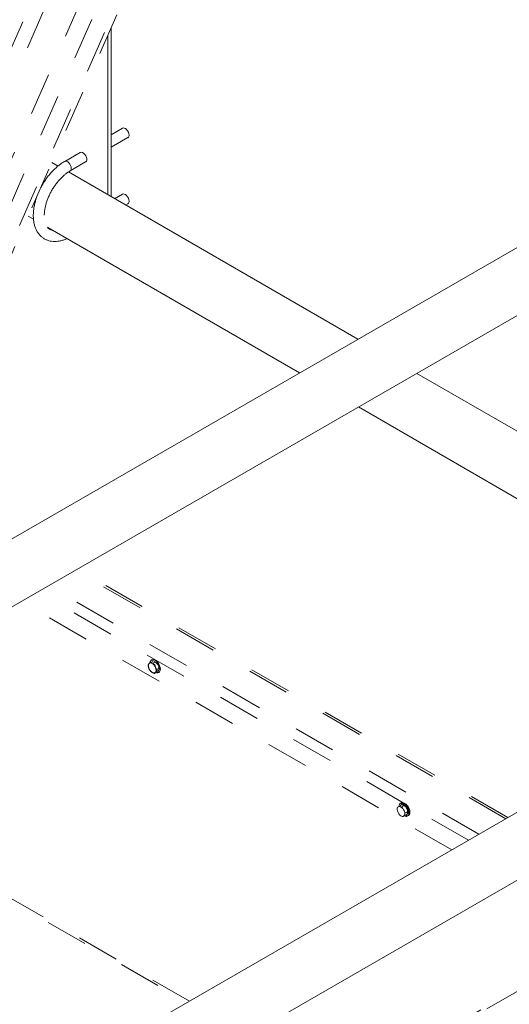
# Paper-space layout 'Sheet2' of a CAD drawing. Units: inches. Extents: x 0.3 to 16.7, y 0.3 to 10.7.
# Drawn here: x 6.2 to 7.4, y 6.1 to 8.4 of the extents above; entities that cross this region are included whole.
import ezdxf

# ---------------------------------------------------------------- set-up
doc = ezdxf.new("R2010")
doc.units = ezdxf.units.IN
doc.header["$MEASUREMENT"] = 0
doc.linetypes.add('HIDDEN', pattern=[0.075, 0.05, -0.025])

psp = doc.layouts.new('Sheet2')

# ---------------------------------------------------------------- linework, layer by layer
at = {"color": 7, "linetype": 'HIDDEN', "lineweight": 15}
for p, q in [((6.0774, 7.6066), (6.6658, 8.9488)), ((6.6505, 8.9386), (6.0768, 7.6301)), ((6.179, 7.9621), (6.5924, 8.9051)), ((6.5181, 8.8381), (6.1693, 8.0426)), ((6.4279, 8.8101), (6.1526, 8.1822)), ((6.3769, 8.7807), (6.1444, 8.2504)), ((6.1431, 8.2612), (6.3689, 8.776)), ((7.3601, 6.5246), (6.3401, 7.1134)), ((7.3653, 6.5276), (6.3453, 7.1164)), ((7.2966, 6.4879), (6.2767, 7.0768)), ((7.1175, 6.5626), (6.2517, 7.0624)), ((7.2323, 6.4508), (6.2123, 7.0396)), ((6.5246, 6.8998), (6.5208, 6.8944)), ((6.5352, 6.8937), (6.5246, 6.8998)), ((6.5405, 6.88), (6.5352, 6.8937)), ((6.5324, 6.8741), (6.5352, 6.8725)), ((6.5352, 6.8725), (6.5405, 6.88)), ((7.1124, 6.562), (7.1105, 6.5609)), ((7.1139, 6.5597), (7.1095, 6.5535)), ((7.1245, 6.5535), (7.1139, 6.5597)), ((7.2717, 6.4736), (7.1245, 6.5586)), ((7.1298, 6.5399), (7.1245, 6.5535)), ((7.1245, 6.5323), (7.1298, 6.5399)), ((7.121, 6.5343), (7.1245, 6.5323)), ((7.1278, 6.5311), (7.1296, 6.5321)), ((6.6108, 6.092), (5.9284, 6.4859)), ((5.9303, 6.4789), (6.6056, 6.089)), ((4.5443, 4.4739), (7.6649, 6.2754)), ((7.6473, 6.2711), (4.5443, 4.4798))]:
    psp.add_line(p, q, dxfattribs=at)
at = {"color": 7, "linetype": 'Continuous', "lineweight": 15}
for p, q in [((6.4175, 8.3823), (6.4175, 8.0042)), ((6.4254, 8.4004), (6.4254, 7.9996)), ((8.0799, 8.2789), (4.5782, 6.2574)), ((4.6589, 6.1428), (8.1497, 8.158)), ((6.4522, 8.162), (6.4254, 8.1466)), ((6.4254, 8.1166), (6.4652, 8.1395)), ((6.3521, 8.1044), (6.3155, 8.0833)), ((6.2998, 8.0722), (6.2852, 8.0807)), ((6.3285, 8.0607), (6.3651, 8.0818)), ((7.0102, 7.6614), (6.3243, 8.0581)), ((6.4522, 8.0055), (6.4336, 7.9948)), ((6.4596, 7.9798), (6.4652, 7.983)), ((6.2293, 7.9532), (6.2417, 7.9461)), ((6.2754, 7.9266), (6.8719, 7.5815)), ((7.8139, 7.1965), (7.1496, 7.5807)), ((7.0114, 7.5009), (7.7447, 7.0767)), ((8.0821, 6.9414), (4.5782, 4.9187)), ((4.6589, 4.8041), (8.1473, 6.8179))]:
    psp.add_line(p, q, dxfattribs=at)
at = {"color": 7, "linetype": 'Continuous', "lineweight": 15, "flags": 128}
for points in [[(6.4679, 8.1454), (6.4675, 8.1488), (6.4663, 8.1524), (6.4644, 8.1558), (6.4621, 8.1587), (6.4594, 8.161), (6.4567, 8.1623), (6.4541, 8.1626), (6.4522, 8.162)], [(6.3651, 8.0818), (6.3653, 8.082), (6.3669, 8.0837), (6.3677, 8.0863), (6.3677, 8.0894), (6.3669, 8.0929), (6.3653, 8.0964), (6.3632, 8.0996), (6.3607, 8.1023), (6.3579, 8.1041), (6.3552, 8.1049), (6.3529, 8.1047), (6.3521, 8.1044)], [(6.3312, 8.0667), (6.3308, 8.0701), (6.3296, 8.0736), (6.3278, 8.077), (6.3254, 8.08), (6.3227, 8.0822), (6.32, 8.0836), (6.3174, 8.0839), (6.3155, 8.0833)], [(6.4522, 8.0055), (6.4541, 8.0061), (6.4567, 8.0058), (6.4594, 8.0045), (6.4621, 8.0022), (6.4644, 7.9993), (6.4663, 7.9959), (6.4675, 7.9923), (6.4679, 7.9889)]]:
    psp.add_lwpolyline(points, dxfattribs=at)
at = {"color": 7, "linetype": 'HIDDEN', "lineweight": 15, "flags": 128}
for points in [[(6.5308, 6.8828), (6.5318, 6.8793), (6.532, 6.876), (6.5314, 6.8733), (6.53, 6.8714), (6.528, 6.8704), (6.5255, 6.8704), (6.5228, 6.8715), (6.5202, 6.8736), (6.5177, 6.8763), (6.5157, 6.8796), (6.5143, 6.8831), (6.5137, 6.8866), (6.5139, 6.8896), (6.5149, 6.8919), (6.5166, 6.8934), (6.5189, 6.8939), (6.5215, 6.8933), (6.5242, 6.8917), (6.5268, 6.8893), (6.5291, 6.8862), (6.5308, 6.8828)], [(6.518, 6.8962), (6.5181, 6.8966), (6.5194, 6.8993), (6.5213, 6.9011), (6.5238, 6.9019), (6.5268, 6.9016), (6.5299, 6.9002), (6.5331, 6.8979), (6.536, 6.8948), (6.5385, 6.8911), (6.5405, 6.8871)], [(6.5317, 6.8947), (6.5294, 6.8955), (6.5274, 6.8952), (6.526, 6.8939), (6.5253, 6.8917)], [(6.5326, 6.8794), (6.5329, 6.8792), (6.5351, 6.8789), (6.5369, 6.8798), (6.5379, 6.8816), (6.5382, 6.8842), (6.5375, 6.8872), (6.5361, 6.8902), (6.5341, 6.8928), (6.5317, 6.8947)], [(6.5405, 6.8871), (6.5417, 6.883), (6.5421, 6.8791), (6.5417, 6.8757), (6.5405, 6.873), (6.5385, 6.8712), (6.536, 6.8704), (6.5331, 6.8707), (6.5306, 6.8717)], [(7.107, 6.5536), (7.1074, 6.5564), (7.1086, 6.5591), (7.1105, 6.5609), (7.1131, 6.5617), (7.116, 6.5614), (7.1192, 6.5601), (7.1223, 6.5578), (7.1253, 6.5547), (7.1278, 6.551), (7.1297, 6.5469)], [(7.1124, 6.562), (7.1149, 6.5628), (7.1178, 6.5625), (7.121, 6.5611), (7.1242, 6.5588), (7.1271, 6.5557), (7.1296, 6.552), (7.1316, 6.548)], [(7.12, 6.5426), (7.121, 6.5391), (7.1212, 6.5359), (7.1206, 6.5331), (7.1192, 6.5312), (7.1173, 6.5302), (7.1148, 6.5303), (7.1121, 6.5314), (7.1094, 6.5334), (7.107, 6.5362), (7.105, 6.5395), (7.1036, 6.543), (7.103, 6.5464), (7.1032, 6.5494), (7.1042, 6.5518), (7.1059, 6.5532), (7.1081, 6.5537), (7.1107, 6.5531), (7.1135, 6.5516), (7.1161, 6.5491), (7.1183, 6.5461), (7.12, 6.5426)], [(7.121, 6.5545), (7.1187, 6.5553), (7.1167, 6.5551), (7.1152, 6.5537), (7.1146, 6.5514), (7.1145, 6.5507)], [(7.1297, 6.5469), (7.131, 6.5428), (7.1314, 6.539), (7.131, 6.5355), (7.1297, 6.5329), (7.1278, 6.5311), (7.1253, 6.5303), (7.1223, 6.5306), (7.1197, 6.5316)], [(7.1209, 6.5397), (7.1222, 6.539), (7.1244, 6.5388), (7.1261, 6.5396), (7.1272, 6.5414), (7.1274, 6.544), (7.1268, 6.547), (7.1253, 6.55), (7.1233, 6.5527), (7.121, 6.5545), (7.121, 6.5545)], [(7.1316, 6.548), (7.1328, 6.5439), (7.1332, 6.54), (7.1328, 6.5366), (7.1316, 6.5339), (7.1296, 6.5321), (7.1296, 6.5321)]]:
    psp.add_lwpolyline(points, dxfattribs=at)
at = {"color": 7, "linetype": 'Continuous', "lineweight": 15}
for centre, radius, start, end in [((6.4616, 8.1447), 0.00638, 304.7993, 6.5065), ((6.3249, 8.066), 0.00639, 304.9707, 6.49), ((6.4616, 7.9882), 0.00638, 304.7994, 6.507)]:
    psp.add_arc(centre, radius, start, end, dxfattribs=at)
for points, knots in [([(6.3155, 8.0833), (6.3141, 8.0825), (6.3101, 8.0801), (6.3035, 8.0754), (6.296, 8.0693), (6.2887, 8.0623), (6.2817, 8.0548), (6.2751, 8.0467), (6.269, 8.0381), (6.2637, 8.0297), (6.2606, 8.024), (6.2593, 8.0215)], [0, 0, 0, 0, 0.064489, 0.184841, 0.304988, 0.424895, 0.544533, 0.663931, 0.783151, 0.902271, 1, 1, 1, 1]), ([(6.2673, 7.9555), (6.2673, 7.956), (6.2672, 7.9589), (6.2677, 7.9646), (6.2689, 7.9724), (6.2708, 7.9805), (6.2733, 7.9889), (6.2765, 7.9973), (6.2803, 8.0057), (6.2846, 8.0139), (6.2895, 8.0219), (6.2947, 8.0294), (6.3004, 8.0365), (6.3063, 8.0431), (6.3124, 8.049), (6.3186, 8.0542), (6.324, 8.058), (6.3273, 8.06), (6.3285, 8.0607)], [0, 0, 0, 0, 0.016349, 0.082941, 0.14975, 0.216832, 0.284178, 0.35175, 0.419493, 0.487346, 0.555245, 0.623117, 0.690883, 0.758476, 0.825834, 0.892898, 0.959626, 1, 1, 1, 1]), ([(6.2495, 7.9992), (6.2485, 7.9964), (6.2465, 7.9903), (6.2441, 7.981), (6.2423, 7.9713), (6.2413, 7.9618), (6.2411, 7.9525), (6.2417, 7.9436), (6.2431, 7.9351), (6.2454, 7.9271), (6.2485, 7.9198), (6.2525, 7.9133), (6.2571, 7.9076), (6.2624, 7.9028), (6.2682, 7.899), (6.2744, 7.8961), (6.281, 7.8942), (6.288, 7.8933), (6.2953, 7.8932), (6.3028, 7.8942), (6.3105, 7.8961), (6.3165, 7.8982), (6.3199, 7.8999), (6.3208, 7.9003)], [0, 0, 0, 0, 0.044021, 0.095138, 0.146421, 0.197893, 0.249556, 0.301373, 0.353197, 0.404771, 0.455761, 0.505816, 0.554713, 0.602461, 0.649314, 0.695691, 0.741983, 0.788614, 0.835985, 0.884342, 0.933727, 0.983992, 1, 1, 1, 1]), ([(6.2872, 7.9197), (6.2871, 7.9197), (6.2855, 7.9199), (6.2829, 7.9209), (6.2792, 7.9228), (6.2765, 7.925), (6.2751, 7.9269), (6.2746, 7.9275)], [0, 0, 0, 0, 0.015682, 0.2802434, 0.5651833, 0.8707278, 1, 1, 1, 1])]:
    psp.add_open_spline(points, degree=3, knots=knots, dxfattribs=at)
at = {"color": 7, "linetype": 'HIDDEN', "lineweight": 15}
for points, knots in [([(6.5131, 6.8887), (6.5136, 6.8898), (6.5146, 6.8919), (6.5172, 6.8949), (6.5184, 6.8963)], [0, 0, 0, 0, 0.5347088, 1, 1, 1, 1]), ([(6.5184, 6.875), (6.5174, 6.8765), (6.5152, 6.88), (6.5137, 6.8849), (6.5132, 6.8881), (6.5131, 6.8887)], [0, 0, 0, 0, 0.365998, 0.870774, 1, 1, 1, 1]), ([(6.5184, 6.8963), (6.5199, 6.8949), (6.5226, 6.8924), (6.527, 6.8908), (6.529, 6.8901)], [0, 0, 0, 0, 0.534709, 1, 1, 1, 1]), ([(6.529, 6.8901), (6.5291, 6.8895), (6.5296, 6.8863), (6.5311, 6.8814), (6.5334, 6.8779), (6.5343, 6.8764)], [0, 0, 0, 0, 0.129226, 0.634001, 1, 1, 1, 1]), ([(6.529, 6.8689), (6.5267, 6.8697), (6.5223, 6.8713), (6.5196, 6.8738), (6.5184, 6.875)], [0, 0, 0, 0, 0.534709, 1, 1, 1, 1]), ([(6.5343, 6.8764), (6.5329, 6.8748), (6.5304, 6.8719), (6.5294, 6.8698), (6.529, 6.8689)], [0, 0, 0, 0, 0.5347088, 1, 1, 1, 1])]:
    psp.add_open_spline(points, degree=3, knots=knots, dxfattribs=at)

doc.saveas('drawing.dxf')
